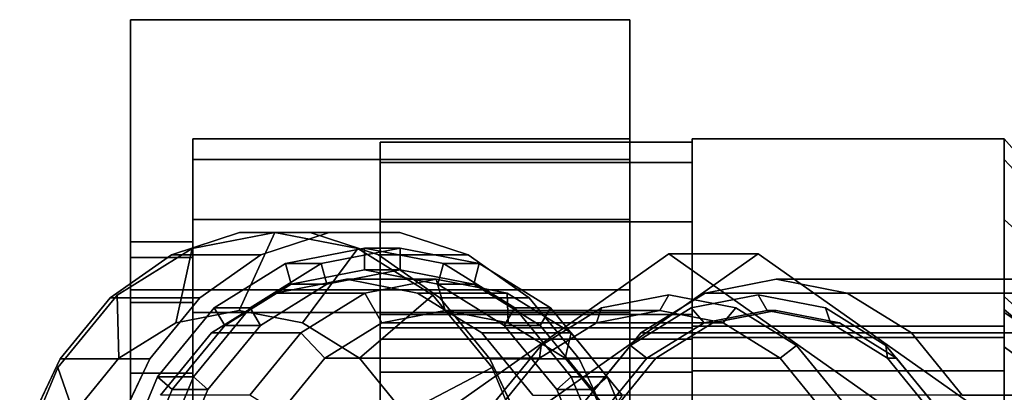
# Model space of a CAD drawing. Extents: x -46 to 226, y -157 to 57.
# Drawn here: x -43 to -11, y 5 to 17 of the extents above; entities that cross this region are included whole.
import ezdxf

# ---------------------------------------------------------------- set-up
doc = ezdxf.new("R2010")
doc.units = 0
doc.header["$MEASUREMENT"] = 0
doc.layers.add('', color=7, linetype='Continuous')

# ---------------------------------------------------------------- blocks, each defined once
blk = doc.blocks.new('Block_Picture__13592')
at = {"layer": '', "color": 60, "true_color": 0xe7c60c}
for points, invisible_edges in [([(-39, 8.66, 15), (-39, 17.321), (-39, 10.2)], 10), ([(-39, 17.321), (-39, 8.252, -5.995), (-39, 9.701, -3.152)], 9), ([(-39, 17.321), (-39, 9.701, -3.152), (-39, 10.2)], 9), ([(-39, 17.321), (-39, 5.995, -8.252), (-39, 8.252, -5.995)], 9), ([(-39, 8.66, -15), (-39, 5.995, -8.252), (-39, 17.321)], 3), ([(-23, 12.839, -4.172), (-23, 10.922, -7.935), (-23, 17.321)], 10), ([(-23, 13.5), (-23, 12.839, -4.172), (-23, 17.321)], 10), ([(-23, 8.66, -15), (-23, 17.321), (-23, 10.922, -7.935)], 10), ([(-23, 17.321), (-23, 13.053, 2.821), (-23, 13.232, 1.691)], 9), ([(-23, 17.321), (-23, 13.232, 1.691), (-23, 13.5)], 9), ([(-23, 17.321), (-23, 13.002, 3.147), (-23, 13.053, 2.821)], 9), ([(-23, 17.321), (-23, 12.839, 4.172), (-23, 13.002, 3.147)], 9), ([(-23, 8.66, 15), (-23, 12.839, 4.172), (-23, 17.321)], 3), ([(-37, 13.5), (-37, 12.839, 4.172), (-37, 10.2)], 10), ([(-37, 12.839, -4.172), (-37, 13.5), (-37, 9.701, -3.152)], 10), ([(-37, 13.5), (-37, 10.2), (-37, 9.701, -3.152)], 9), ([(-37, 13.5), (-23, 13.5), (-37, 12.839, 4.172)], 2), ([(-23, 13.5), (-23, 12.839, 4.172), (-37, 12.839, 4.172)], 8), ([(-37, 12.839, -4.172), (-23, 12.839, -4.172), (-37, 13.5)], 2), ([(-23, 12.839, -4.172), (-23, 13.5), (-37, 13.5)], 8), ([(-37, 12.839, 4.172), (-37, 10.922, 7.935), (-37, 9.701, 3.152)], 10), ([(-37, 12.839, 4.172), (-37, 9.701, 3.152), (-37, 10.2)], 9), ([(-37, 10.922, -7.935), (-37, 12.839, -4.172), (-37, 8.252, -5.995)], 10), ([(-37, 12.839, -4.172), (-37, 9.701, -3.152), (-37, 8.252, -5.995)], 9), ([(-37, 12.839, 4.172), (-23, 12.839, 4.172), (-37, 10.922, 7.935)], 2), ([(-23, 12.839, 4.172), (-23, 10.922, 7.935), (-37, 10.922, 7.935)], 8), ([(-37, 10.922, -7.935), (-23, 10.922, -7.935), (-37, 12.839, -4.172)], 2), ([(-23, 10.922, -7.935), (-23, 12.839, -4.172), (-37, 12.839, -4.172)], 8), ([(-23, 8.66, 15), (-23, 10.922, 7.935), (-23, 12.839, 4.172)], 9), ([(-37, 10.922, 7.935), (-37, 7.935, 10.922), (-37, 8.252, 5.995)], 10), ([(-37, 10.922, 7.935), (-37, 8.252, 5.995), (-37, 9.701, 3.152)], 9), ([(-37, 7.935, -10.922), (-37, 10.922, -7.935), (-37, 5.995, -8.252)], 10), ([(-37, 10.922, -7.935), (-37, 8.252, -5.995), (-37, 5.995, -8.252)], 9), ([(-37, 10.922, 7.935), (-23, 10.922, 7.935), (-37, 7.935, 10.922)], 2), ([(-23, 10.922, 7.935), (-23, 7.935, 10.922), (-37, 7.935, 10.922)], 8), ([(-37, 7.935, -10.922), (-23, 7.935, -10.922), (-37, 10.922, -7.935)], 2), ([(-23, 7.935, -10.922), (-23, 10.922, -7.935), (-37, 10.922, -7.935)], 8), ([(-23, 8.66, -15), (-23, 10.922, -7.935), (-23, 9.21, -9.647)], 9), ([(-23, 7.935, 10.922), (-23, 10.922, 7.935), (-23, 8.66, 15)], 10), ([(-39, 8.66, 15), (-39, 10.2), (-39, 9.701, 3.152)], 9), ([(-37, 10.2), (-37, 10.138, 0.394), (-39, 10.2)], 2), ([(-37, 10.138, 0.394), (-39, 9.701, 3.152), (-39, 10.2)], 9), ([(-37, 9.763, -2.758), (-39, 10.2), (-39, 9.701, -3.152)], 9), ([(-37, 9.763, -2.758), (-37, 10.2), (-39, 10.2)], 8), ([(-37, 10.138, 0.394), (-37, 9.701, 3.152), (-39, 9.701, 3.152)], 8), ([(-37, 9.701, -3.152), (-37, 9.763, -2.758), (-39, 9.701, -3.152)], 2), ([(-39, 8.66, 15), (-39, 9.701, 3.152), (-39, 8.252, 5.995)], 9), ([(-37, 9.701, 3.152), (-37, 9.52, 3.507), (-39, 9.701, 3.152)], 2), ([(-37, 9.52, 3.507), (-39, 8.252, 5.995), (-39, 9.701, 3.152)], 9), ([(-37, 8.433, -5.64), (-39, 9.701, -3.152), (-39, 8.252, -5.995)], 9), ([(-37, 8.433, -5.64), (-37, 9.701, -3.152), (-39, 9.701, -3.152)], 8), ([(-37, 9.52, 3.507), (-37, 8.252, 5.995), (-39, 8.252, 5.995)], 8), ([(-23, 8.66, -15), (-23, 9.21, -9.647), (-23, 9.123, -9.734)], 9), ([(-23, 8.66, -15), (-23, 9.123, -9.734), (-23, 8.452, -10.405)], 9), ([(-39, 8.66, -15), (-39, 0, -10.2), (-39, 3.152, -9.701)], 9), ([(-39, 8.66, -15), (-39, 3.152, -9.701), (-39, 5.044, -8.737)], 9), ([(-39, 8.66, -15), (-39, -3.152, -9.701), (-39, 0, -10.2)], 9), ([(-39, -8.66, -15), (-39, -3.152, -9.701), (-39, 8.66, -15)], 3), ([(-39, 8.66, 15), (-39, 3.152, 9.701), (-39, -8.66, 15)], 3), ([(-39, 8.66, 15), (-39, 5.044, 8.737), (-39, 3.152, 9.701)], 9), ([(-39, 8.66, 15), (-39, 8.252, 5.995), (-39, 5.995, 8.252)], 9), ([(-39, 8.66, 15), (-39, 5.995, 8.252), (-39, 5.044, 8.737)], 9), ([(-39, 8.66, -15), (-39, 5.044, -8.737), (-39, 5.995, -8.252)], 9), ([(-23, 8.66, -15), (-23, 8.452, -10.405), (-23, 7.935, -10.922)], 9), ([(-23, 8.66, -15), (-23, 7.935, -10.922), (-23, 7.198, -11.297)], 9), ([(-23, 8.66, -15), (-23, 7.198, -11.297), (-23, 6.676, -11.563)], 9), ([(-23, 7.198, 11.297), (-23, 7.935, 10.922), (-23, 8.66, 15)], 10), ([(-23, 8.66, 15), (-23, 6.676, 11.563), (-23, 7.198, 11.297)], 9), ([(-23, 8.66, 15), (-23, 4.479, 12.683), (-23, 5.638, 12.092)], 9), ([(-23, 8.66, 15), (-23, 5.638, 12.092), (-23, 6.676, 11.563)], 9), ([(-23, 8.66, 15), (-23, 3.929, 12.878), (-23, 4.172, 12.839)], 9), ([(-23, 8.66, 15), (-23, 4.172, 12.839), (-23, 4.479, 12.683)], 9), ([(-23, -8.66, 15), (-23, 3.929, 12.878), (-23, 8.66, 15)], 3), ([(-23, 8.66, -15), (-23, -3.929, -12.878), (-23, -8.66, -15)], 3), ([(-23, 8.66, -15), (-23, 0, -13.5), (-23, -3.929, -12.878)], 9), ([(-23, 4.172, -12.839), (-23, 0, -13.5), (-23, 8.66, -15)], 10), ([(-23, 5.638, -12.092), (-23, 4.172, -12.839), (-23, 8.66, -15)], 10), ([(-23, 8.66, -15), (-23, 6.676, -11.563), (-23, 5.638, -12.092)], 9), ([(-37, 8.252, -5.995), (-37, 8.433, -5.64), (-39, 8.252, -5.995)], 2), ([(-37, 8.252, 5.995), (-37, 7.97, 6.277), (-39, 8.252, 5.995)], 2), ([(-37, 7.97, 6.277), (-39, 5.995, 8.252), (-39, 8.252, 5.995)], 9), ([(-37, 6.277, -7.97), (-39, 8.252, -5.995), (-39, 5.995, -8.252)], 9), ([(-37, 6.277, -7.97), (-37, 8.252, -5.995), (-39, 8.252, -5.995)], 8), ([(-37, 7.935, 10.922), (-37, 5.995, 8.252), (-37, 8.252, 5.995)], 9), ([(-37, 7.97, 6.277), (-37, 5.995, 8.252), (-39, 5.995, 8.252)], 8), ([(-37, 7.935, 10.922), (-37, 4.172, 12.839), (-37, 5.995, 8.252)], 10), ([(-37, 4.172, -12.839), (-37, 7.935, -10.922), (-37, 3.152, -9.701)], 10), ([(-37, 7.935, -10.922), (-37, 5.995, -8.252), (-37, 3.152, -9.701)], 9), ([(-37, 7.935, 10.922), (-23, 7.935, 10.922), (-37, 4.172, 12.839)], 2), ([(-23, 7.935, 10.922), (-23, 4.172, 12.839), (-37, 4.172, 12.839)], 8), ([(-37, 4.172, -12.839), (-23, 4.172, -12.839), (-37, 7.935, -10.922)], 2), ([(-23, 4.172, -12.839), (-23, 7.935, -10.922), (-37, 7.935, -10.922)], 8), ([(-37, 5.995, -8.252), (-37, 6.277, -7.97), (-39, 5.995, -8.252)], 2), ([(-37, 5.995, 8.252), (-37, 5.64, 8.433), (-39, 5.995, 8.252)], 2), ([(-37, 5.64, 8.433), (-39, 3.152, 9.701), (-39, 5.995, 8.252)], 9), ([(-37, 3.507, -9.52), (-39, 5.995, -8.252), (-39, 3.152, -9.701)], 9), ([(-37, 3.507, -9.52), (-37, 5.995, -8.252), (-39, 5.995, -8.252)], 8), ([(-37, 4.172, 12.839), (-37, 3.152, 9.701), (-37, 5.995, 8.252)], 9), ([(-37, 5.64, 8.433), (-37, 3.152, 9.701), (-39, 3.152, 9.701)], 8)]:
    blk.add_3dface(points, dxfattribs=dict(at, invisible_edges=invisible_edges))
for points in [[(-39, 8.66, 15), (-23, 8.66, 15), (-23, 17.321), (-39, 17.321)], [(-39, 17.321), (-23, 17.321), (-23, 8.66, -15), (-39, 8.66, -15)], [(-39, 8.66, -15), (-23, 8.66, -15), (-23, -8.66, -15), (-39, -8.66, -15)], [(-39, -8.66, 15), (-23, -8.66, 15), (-23, 8.66, 15), (-39, 8.66, 15)]]:
    blk.add_3dface(points, dxfattribs=at)
at = {"layer": '', "color": 43, "true_color": 0xbf924d}
for points in [[(-31, 7.085, -2.302), (-31, 7.45), (-31, 13.4), (-31, 12.744, -4.141)], [(-31, 7.45), (-31, 7.085, 2.302), (-31, 12.744, 4.141), (-31, 13.4)], [(-31, 12.744, 4.141), (-21, 12.744, 4.141), (-21, 13.4), (-31, 13.4)], [(-31, 13.4), (-21, 13.4), (-21, 12.744, -4.141), (-31, 12.744, -4.141)], [(-21, 13.5, -7.794), (-11, 13.5, -7.794), (-11, 0, -15.588), (-21, 0, -15.588)], [(-21, 0, 15.588), (-11, 0, 15.588), (-11, 13.5, 7.794), (-21, 13.5, 7.794)], [(-21, 13.5, 7.794), (-11, 13.5, 7.794), (-11, 13.5, -7.794), (-21, 13.5, -7.794)], [(-21, 7.085, 2.302), (-21, 7.45), (-21, 13.4), (-21, 12.744, 4.141)], [(-21, 7.45), (-21, 7.085, -2.302), (-21, 12.744, -4.141), (-21, 13.4)], [(-11, 8.032, 2.61), (-11, 12.839, 4.172), (-11, 13.5), (-11, 8.445)], [(-11, 8.445), (-11, 13.5), (-11, 12.839, -4.172), (-11, 8.032, -2.61)], [(-11, 12.839, -4.172), (-11, 13.5), (-10.525, 12.956), (-10.525, 12.322, -4.004)], [(-11, 13.5), (-11, 12.839, 4.172), (-10.525, 12.322, 4.004), (-10.525, 12.956)], [(-31, 6.027, -4.379), (-31, 7.085, -2.302), (-31, 12.744, -4.141), (-31, 10.841, -7.876)], [(-31, 7.085, 2.302), (-31, 6.027, 4.379), (-31, 10.841, 7.876), (-31, 12.744, 4.141)], [(-31, 10.841, 7.876), (-21, 10.841, 7.876), (-21, 12.744, 4.141), (-31, 12.744, 4.141)], [(-31, 12.744, -4.141), (-21, 12.744, -4.141), (-21, 10.841, -7.876), (-31, 10.841, -7.876)], [(-21, 6.027, 4.379), (-21, 7.085, 2.302), (-21, 12.744, 4.141), (-21, 10.841, 7.876)], [(-21, 7.085, -2.302), (-21, 6.027, -4.379), (-21, 10.841, -7.876), (-21, 12.744, -4.141)], [(-11, 6.832, 4.964), (-11, 10.922, 7.935), (-11, 12.839, 4.172), (-11, 8.032, 2.61)], [(-11, 8.032, -2.61), (-11, 12.839, -4.172), (-11, 10.922, -7.935), (-11, 6.832, -4.964)], [(-11, 10.922, -7.935), (-11, 12.839, -4.172), (-10.525, 12.322, -4.004), (-10.525, 10.482, -7.615)], [(-11, 12.839, 4.172), (-11, 10.922, 7.935), (-10.525, 10.482, 7.615), (-10.525, 12.322, 4.004)], [(-31, 4.379, -6.027), (-31, 6.027, -4.379), (-31, 10.841, -7.876), (-31, 7.876, -10.841)], [(-31, 6.027, 4.379), (-31, 4.379, 6.027), (-31, 7.876, 10.841), (-31, 10.841, 7.876)], [(-31, 7.876, 10.841), (-21, 7.876, 10.841), (-21, 10.841, 7.876), (-31, 10.841, 7.876)], [(-31, 10.841, -7.876), (-21, 10.841, -7.876), (-21, 7.876, -10.841), (-31, 7.876, -10.841)], [(-21, 4.379, 6.027), (-21, 6.027, 4.379), (-21, 10.841, 7.876), (-21, 7.876, 10.841)], [(-21, 6.027, -4.379), (-21, 4.379, -6.027), (-21, 7.876, -10.841), (-21, 10.841, -7.876)], [(-11, 4.964, 6.832), (-11, 7.935, 10.922), (-11, 10.922, 7.935), (-11, 6.832, 4.964)], [(-11, 6.832, -4.964), (-11, 10.922, -7.935), (-11, 7.935, -10.922), (-11, 4.964, -6.832)], [(-11, 7.935, -10.922), (-11, 10.922, -7.935), (-10.525, 10.482, -7.615), (-10.525, 7.615, -10.482)], [(-11, 10.922, 7.935), (-11, 7.935, 10.922), (-10.525, 7.615, 10.482), (-10.525, 10.482, 7.615)], [(-1.661, 8.56, 8.235), (-20.589, 8.56, 35.267), (-18.311, 9, 36.862), (0.617, 9, 9.83)], [(0.617, 9, 9.83), (-18.311, 9, 36.862), (-16.033, 8.56, 38.457), (2.895, 8.56, 11.425)], [(-3.716, 7.281, 6.796), (-22.644, 7.281, 33.828), (-20.589, 8.56, 35.267), (-1.661, 8.56, 8.235)], [(2.895, 8.56, 11.425), (-16.033, 8.56, 38.457), (-13.978, 7.281, 39.896), (4.95, 7.281, 12.864)], [(-11, 8.032, 2.61), (-11, 8.445), (-10.517, 8.003), (-10.517, 7.612, 2.473)], [(-11, 8.445), (-11, 8.032, -2.61), (-10.517, 7.612, -2.473), (-10.517, 8.003)], [(-11, 6.832, 4.964), (-11, 8.032, 2.61), (-10.517, 7.612, 2.473), (-10.517, 6.475, 4.704)], [(-11, 8.032, -2.61), (-11, 6.832, -4.964), (-10.517, 6.475, -4.704), (-10.517, 7.612, -2.473)], [(-11, 2.61, 8.032), (-11, 4.172, 12.839), (-11, 7.935, 10.922), (-11, 4.964, 6.832)], [(-11, 4.964, -6.832), (-11, 7.935, -10.922), (-11, 4.172, -12.839), (-11, 2.61, -8.032)], [(-11, 4.172, -12.839), (-11, 7.935, -10.922), (-10.525, 7.615, -10.482), (-10.525, 4.004, -12.322)], [(-31, 2.302, -7.085), (-31, 4.379, -6.027), (-31, 7.876, -10.841), (-31, 4.141, -12.744)], [(-31, 4.379, 6.027), (-31, 2.302, 7.085), (-31, 4.141, 12.744), (-31, 7.876, 10.841)], [(-31, 4.141, 12.744), (-21, 4.141, 12.744), (-21, 7.876, 10.841), (-31, 7.876, 10.841)], [(-31, 7.876, -10.841), (-21, 7.876, -10.841), (-21, 4.141, -12.744), (-31, 4.141, -12.744)], [(-21, 2.302, 7.085), (-21, 4.379, 6.027), (-21, 7.876, 10.841), (-21, 4.141, 12.744)], [(-21, 4.379, -6.027), (-21, 2.302, -7.085), (-21, 4.141, -12.744), (-21, 7.876, -10.841)], [(-31, 7.085, -2.302), (-21, 7.085, -2.302), (-21, 7.45), (-31, 7.45)], [(-31, 7.45), (-21, 7.45), (-21, 7.085, 2.302), (-31, 7.085, 2.302)], [(4.95, 7.281, 12.864), (-13.978, 7.281, 39.896), (-12.347, 5.29, 41.038), (6.581, 5.29, 14.006)], [(-31, 6.027, -4.379), (-21, 6.027, -4.379), (-21, 7.085, -2.302), (-31, 7.085, -2.302)], [(-31, 7.085, 2.302), (-21, 7.085, 2.302), (-21, 6.027, 4.379), (-31, 6.027, 4.379)], [(-11, 4.964, 6.832), (-11, 6.832, 4.964), (-10.517, 6.475, 4.704), (-10.517, 4.704, 6.475)], [(-11, 6.832, -4.964), (-11, 4.964, -6.832), (-10.517, 4.704, -6.475), (-10.517, 6.475, -4.704)], [(-31, 4.379, -6.027), (-21, 4.379, -6.027), (-21, 6.027, -4.379), (-31, 6.027, -4.379)], [(-31, 6.027, 4.379), (-21, 6.027, 4.379), (-21, 4.379, 6.027), (-31, 4.379, 6.027)]]:
    blk.add_3dface(points, dxfattribs=at)
for points, invisible_edges in [([(-21, 13.5, -7.794), (-21, 0, -7.5), (-21, 2.318, -7.133)], 9), ([(-21, 13.5, -7.794), (-21, 2.318, -7.133), (-21, 4.408, -6.068)], 9), ([(-21, 13.5, -7.794), (-21, 4.408, -6.068), (-21, 6.068, -4.408)], 9), ([(-21, 13.5, -7.794), (-21, 6.068, -4.408), (-21, 6.424, -3.709)], 9), ([(-21, 13.5, -7.794), (-21, 0, -15.588), (-21, 0, -7.5)], 10), ([(-21, 13.5, 7.794), (-21, 6.068, 4.408), (-21, 0, 15.588)], 3), ([(-21, 13.5, 7.794), (-21, 6.424, 3.709), (-21, 6.068, 4.408)], 9), ([(-21, 13.5, 7.794), (-21, 6.424, -3.709), (-21, 7.133, -2.318)], 9), ([(-21, 13.5, 7.794), (-21, 7.133, -2.318), (-21, 7.5)], 9), ([(-21, 13.5, 7.794), (-21, 7.5), (-21, 7.133, 2.318)], 9), ([(-21, 13.5, 7.794), (-21, 7.133, 2.318), (-21, 6.424, 3.709)], 9), ([(-21, 13.5, 7.794), (-21, 13.5, -7.794), (-21, 6.424, -3.709)], 10), ([(-11, 13.5, 7.794), (-11, 2.318, 7.133), (-11, 4.408, 6.068)], 9), ([(-11, 13.5, 7.794), (-11, 4.408, 6.068), (-11, 6.068, 4.408)], 9), ([(-11, 13.5, 7.794), (-11, 6.068, 4.408), (-11, 6.424, 3.709)], 9), ([(-11, 13.5, 7.794), (-11, 0, 7.5), (-11, 2.318, 7.133)], 9), ([(-11, 0, 15.588), (-11, 0, 7.5), (-11, 13.5, 7.794)], 3), ([(-18.311, 0, 36.862), (-18.311, 9, 36.862), (-20.589, 8.56, 35.267)], 9), ([(-18.311, 0, 36.862), (-16.033, 8.56, 38.457), (-18.311, 9, 36.862)], 9), ([(-18.311, 0, 36.862), (-20.589, 8.56, 35.267), (-22.644, 7.281, 33.828)], 9), ([(-18.311, 0, 36.862), (-13.978, 7.281, 39.896), (-16.033, 8.56, 38.457)], 9), ([(-18.311, 0, 36.862), (-22.644, 7.281, 33.828), (-24.275, 5.29, 32.686)], 9), ([(-24.275, 5.29, 32.686), (-3.716, 7.281, 6.796), (-3.991, 6.946, 6.603)], 9), ([(-24.275, 5.29, 32.686), (-22.644, 7.281, 33.828), (-3.716, 7.281, 6.796)], 8), ([(-11, 7.5), (-11, 7.133, 2.318), (-21, 7.5)], 2), ([(-11, 7.133, 2.318), (-21, 7.133, 2.318), (-21, 7.5)], 8), ([(-11, 7.133, -2.318), (-11, 7.5), (-21, 7.133, -2.318)], 2), ([(-11, 7.5), (-21, 7.5), (-21, 7.133, -2.318)], 8), ([(-18.311, 0, 36.862), (-12.347, 5.29, 41.038), (-13.978, 7.281, 39.896)], 9), ([(-24.275, 5.29, 32.686), (-3.991, 6.946, 6.603), (-6.381, 5.702, 7.847)], 9), ([(-11, 7.133, 2.318), (-11, 6.068, 4.408), (-21, 7.133, 2.318)], 2), ([(-11, 6.068, 4.408), (-21, 6.068, 4.408), (-21, 7.133, 2.318)], 8), ([(-11, 6.068, -4.408), (-11, 7.133, -2.318), (-21, 6.068, -4.408)], 2), ([(-11, 7.133, -2.318), (-21, 7.133, -2.318), (-21, 6.068, -4.408)], 8), ([(-21, 0, 15.588), (-21, 6.068, 4.408), (-21, 4.408, 6.068)], 9), ([(-11, 6.068, 4.408), (-11, 4.408, 6.068), (-21, 6.068, 4.408)], 2), ([(-11, 4.408, 6.068), (-21, 4.408, 6.068), (-21, 6.068, 4.408)], 8), ([(-11, 4.408, -6.068), (-11, 6.068, -4.408), (-21, 4.408, -6.068)], 2), ([(-11, 6.068, -4.408), (-21, 6.068, -4.408), (-21, 4.408, -6.068)], 8), ([(-24.275, 5.29, 32.686), (-6.381, 5.702, 7.847), (-7.03, 5.29, 8.057)], 1)]:
    blk.add_3dface(points, dxfattribs=dict(at, invisible_edges=invisible_edges))
at = {"layer": '', "color": 60, "true_color": 0xcc991a, "invisible_edges": 9}
for points in [[(-34.371, 0, 59.798), (-35.503, 10.5, 59.005), (-37.691, 9.784, 57.473)], [(-34.371, 0, 59.798), (-37.029, 9.986, 57.937), (-34.371, 10.5, 59.798)], [(-34.371, 0, 59.798), (-33.239, 10.5, 60.591), (-35.503, 10.5, 59.005)], [(-31.503, 0, 55.702), (-34.823, 9.784, 53.378), (-32.636, 10.5, 54.909)], [(-34.371, 0, 59.798), (-31.051, 9.784, 62.123), (-33.239, 10.5, 60.591)], [(-34.371, 0, 59.798), (-34.371, 10.5, 59.798), (-31.713, 9.986, 61.659)], [(-31.503, 0, 55.702), (-32.636, 10.5, 54.909), (-30.371, 10.5, 56.495)], [(-31.503, 0, 55.702), (-30.371, 10.5, 56.495), (-28.183, 9.784, 58.027)], [(-34.371, 0, 59.798), (-37.691, 9.784, 57.473), (-39.652, 8.402, 56.1)], [(-34.371, 0, 59.798), (-39.427, 8.495, 56.258), (-37.029, 9.986, 57.937)], [(-31.503, 0, 55.702), (-36.784, 8.402, 52.004), (-34.823, 9.784, 53.378)], [(-34.371, 0, 59.798), (-31.713, 9.986, 61.659), (-29.315, 8.495, 63.338)], [(-34.371, 0, 59.798), (-29.09, 8.402, 63.496), (-31.051, 9.784, 62.123)], [(-31.503, 0, 55.702), (-28.183, 9.784, 58.027), (-26.222, 8.402, 59.4)], [(-21.752, 0, 41.777), (-21.752, 9.815, 41.777), (-28.715, 4.907, 36.901)], [(-18.885, 0, 37.681), (-25.847, 4.907, 32.806), (-18.885, 9.815, 37.681)], [(-21.752, 0, 41.777), (-14.79, 4.907, 46.652), (-21.752, 9.815, 41.777)], [(-18.885, 0, 37.681), (-18.885, 9.815, 37.681), (-11.922, 4.907, 42.556)], [(-32.077, 0, 56.521), (-32.077, 9, 56.521), (-34.355, 8.56, 54.926)], [(-32.077, 0, 56.521), (-29.799, 8.56, 58.117), (-32.077, 9, 56.521)], [(-29.209, 0, 52.426), (-29.209, 9, 52.426), (-31.487, 8.56, 50.831)], [(-29.209, 0, 52.426), (-31.487, 8.56, 50.831), (-29.209, 9, 52.426)], [(-29.209, 0, 52.426), (-26.931, 8.56, 54.021), (-29.209, 9, 52.426)], [(-29.209, 0, 52.426), (-29.209, 9, 52.426), (-26.931, 8.56, 54.021)], [(-32.077, 0, 56.521), (-34.355, 8.56, 54.926), (-36.41, 7.281, 53.487)], [(-29.209, 0, 52.426), (-31.487, 8.56, 50.831), (-33.542, 7.281, 49.391)], [(-29.209, 0, 52.426), (-33.542, 7.281, 49.391), (-31.487, 8.56, 50.831)], [(-32.077, 0, 56.521), (-27.743, 7.281, 59.556), (-29.799, 8.56, 58.117)], [(-29.209, 0, 52.426), (-24.876, 7.281, 55.46), (-26.931, 8.56, 54.021)], [(-29.209, 0, 52.426), (-26.931, 8.56, 54.021), (-24.876, 7.281, 55.46)], [(-34.371, 0, 59.798), (-41.33, 6.172, 54.926), (-39.427, 8.495, 56.258)], [(-34.371, 0, 59.798), (-39.652, 8.402, 56.1), (-41.254, 6.447, 54.979)], [(-31.503, 0, 55.702), (-38.386, 6.447, 50.883), (-36.784, 8.402, 52.004)], [(-34.371, 0, 59.798), (-29.315, 8.495, 63.338), (-27.413, 6.172, 64.67)], [(-34.371, 0, 59.798), (-27.488, 6.447, 64.617), (-29.09, 8.402, 63.496)], [(-31.503, 0, 55.702), (-26.222, 8.402, 59.4), (-24.621, 6.447, 60.522)], [(-21.752, 0, 41.777), (-23.904, 8.084, 40.27), (-21.752, 8.5, 41.777)], [(-21.752, 0, 41.777), (-21.752, 8.5, 41.777), (-19.601, 8.084, 43.283)], [(-18.885, 0, 37.681), (-18.885, 8.5, 37.681), (-21.036, 8.084, 36.174)], [(-18.885, 0, 37.681), (-16.733, 8.084, 39.188), (-18.885, 8.5, 37.681)], [(-35.518, 0, 61.436), (-35.518, 8, 61.436), (-37.543, 7.608, 60.018)], [(-35.518, 0, 61.436), (-33.493, 7.608, 62.854), (-35.518, 8, 61.436)], [(-28.922, 0, 52.016), (-28.922, 8, 52.016), (-30.947, 7.608, 50.598)], [(-28.922, 0, 52.016), (-30.947, 7.608, 50.598), (-28.922, 8, 52.016)], [(-28.922, 0, 52.016), (-26.897, 7.608, 53.434), (-28.922, 8, 52.016)], [(-28.922, 0, 52.016), (-28.922, 8, 52.016), (-26.897, 7.608, 53.434)], [(-21.752, 0, 41.777), (-25.845, 6.877, 38.911), (-23.904, 8.084, 40.27)], [(-22.039, 0, 42.186), (-22.039, 8, 42.186), (-24.064, 7.608, 40.768)], [(-22.039, 0, 42.186), (-24.064, 7.608, 40.768), (-22.039, 8, 42.186)], [(-18.885, 0, 37.681), (-21.036, 8.084, 36.174), (-22.977, 6.877, 34.815)], [(-22.039, 0, 42.186), (-20.014, 7.608, 43.604), (-22.039, 8, 42.186)], [(-22.039, 0, 42.186), (-22.039, 8, 42.186), (-20.014, 7.608, 43.604)], [(-21.752, 0, 41.777), (-19.601, 8.084, 43.283), (-17.66, 6.877, 44.642)], [(-18.598, 0, 37.271), (-18.598, 8, 37.271), (-20.623, 7.608, 35.853)], [(-18.598, 0, 37.271), (-20.623, 7.608, 35.853), (-18.598, 8, 37.271)], [(-18.311, 0, 36.862), (-20.336, 7.608, 35.444), (-18.311, 8, 36.862)], [(-18.885, 0, 37.681), (-14.792, 6.877, 40.547), (-16.733, 8.084, 39.188)], [(-18.598, 0, 37.271), (-16.573, 7.608, 38.689), (-18.598, 8, 37.271)], [(-18.598, 0, 37.271), (-18.598, 8, 37.271), (-16.573, 7.608, 38.689)], [(-18.311, 0, 36.862), (-18.311, 8, 36.862), (-16.286, 7.608, 38.28)], [(-35.518, 0, 61.436), (-37.543, 7.608, 60.018), (-39.37, 6.472, 58.739)], [(-35.518, 0, 61.436), (-31.666, 6.472, 64.134), (-33.493, 7.608, 62.854)], [(-28.922, 0, 52.016), (-30.947, 7.608, 50.598), (-32.774, 6.472, 49.319)], [(-28.922, 0, 52.016), (-32.774, 6.472, 49.319), (-30.947, 7.608, 50.598)], [(-28.922, 0, 52.016), (-25.07, 6.472, 54.713), (-26.897, 7.608, 53.434)], [(-28.922, 0, 52.016), (-26.897, 7.608, 53.434), (-25.07, 6.472, 54.713)], [(-22.039, 0, 42.186), (-24.064, 7.608, 40.768), (-25.891, 6.472, 39.489)], [(-22.039, 0, 42.186), (-25.891, 6.472, 39.489), (-24.064, 7.608, 40.768)], [(-18.598, 0, 37.271), (-20.623, 7.608, 35.853), (-22.45, 6.472, 34.574)], [(-18.598, 0, 37.271), (-22.45, 6.472, 34.574), (-20.623, 7.608, 35.853)], [(-18.311, 0, 36.862), (-22.163, 6.472, 34.165), (-20.336, 7.608, 35.444)], [(-22.039, 0, 42.186), (-18.187, 6.472, 44.883), (-20.014, 7.608, 43.604)], [(-22.039, 0, 42.186), (-20.014, 7.608, 43.604), (-18.187, 6.472, 44.883)], [(-18.598, 0, 37.271), (-14.746, 6.472, 39.969), (-16.573, 7.608, 38.689)], [(-18.598, 0, 37.271), (-16.573, 7.608, 38.689), (-14.746, 6.472, 39.969)], [(-18.311, 0, 36.862), (-16.286, 7.608, 38.28), (-14.459, 6.472, 39.559)], [(-32.077, 0, 56.521), (-36.41, 7.281, 53.487), (-38.041, 5.29, 52.345)], [(-29.209, 0, 52.426), (-33.542, 7.281, 49.391), (-35.173, 5.29, 48.249)], [(-29.209, 0, 52.426), (-35.173, 5.29, 48.249), (-33.542, 7.281, 49.391)], [(-32.077, 0, 56.521), (-26.112, 5.29, 60.698), (-27.743, 7.281, 59.556)], [(-29.209, 0, 52.426), (-23.245, 5.29, 56.602), (-24.876, 7.281, 55.46)], [(-29.209, 0, 52.426), (-24.876, 7.281, 55.46), (-23.245, 5.29, 56.602)], [(-21.752, 0, 41.777), (-27.385, 4.996, 37.832), (-25.845, 6.877, 38.911)], [(-18.885, 0, 37.681), (-22.977, 6.877, 34.815), (-24.518, 4.996, 33.737)], [(-21.752, 0, 41.777), (-17.66, 6.877, 44.642), (-16.119, 4.996, 45.721)], [(-18.885, 0, 37.681), (-13.251, 4.996, 41.625), (-14.792, 6.877, 40.547)], [(-34.371, 0, 59.798), (-41.254, 6.447, 54.979), (-42.386, 4.053, 54.186)], [(-35.518, 0, 61.436), (-39.37, 6.472, 58.739), (-40.82, 4.702, 57.724)], [(-31.503, 0, 55.702), (-39.518, 4.053, 50.09), (-38.386, 6.447, 50.883)], [(-35.518, 0, 61.436), (-30.217, 4.702, 65.149), (-31.666, 6.472, 64.134)], [(-34.371, 0, 59.798), (-26.356, 4.053, 65.41), (-27.488, 6.447, 64.617)], [(-28.922, 0, 52.016), (-32.774, 6.472, 49.319), (-34.224, 4.702, 48.304)], [(-28.922, 0, 52.016), (-34.224, 4.702, 48.304), (-32.774, 6.472, 49.319)], [(-31.503, 0, 55.702), (-24.621, 6.447, 60.522), (-23.488, 4.053, 61.314)], [(-28.922, 0, 52.016), (-23.62, 4.702, 55.728), (-25.07, 6.472, 54.713)], [(-28.922, 0, 52.016), (-25.07, 6.472, 54.713), (-23.62, 4.702, 55.728)], [(-22.039, 0, 42.186), (-25.891, 6.472, 39.489), (-27.341, 4.702, 38.474)], [(-22.039, 0, 42.186), (-27.341, 4.702, 38.474), (-25.891, 6.472, 39.489)], [(-18.598, 0, 37.271), (-22.45, 6.472, 34.574), (-23.899, 4.702, 33.559)], [(-18.598, 0, 37.271), (-23.899, 4.702, 33.559), (-22.45, 6.472, 34.574)], [(-18.311, 0, 36.862), (-23.613, 4.702, 33.15), (-22.163, 6.472, 34.165)], [(-22.039, 0, 42.186), (-16.738, 4.702, 45.899), (-18.187, 6.472, 44.883)], [(-22.039, 0, 42.186), (-18.187, 6.472, 44.883), (-16.738, 4.702, 45.899)], [(-18.598, 0, 37.271), (-13.296, 4.702, 40.984), (-14.746, 6.472, 39.969)], [(-18.598, 0, 37.271), (-14.746, 6.472, 39.969), (-13.296, 4.702, 40.984)], [(-18.311, 0, 36.862), (-14.459, 6.472, 39.559), (-13.009, 4.702, 40.574)], [(-34.371, 0, 59.798), (-42.551, 3.245, 54.07), (-41.33, 6.172, 54.926)], [(-34.371, 0, 59.798), (-27.413, 6.172, 64.67), (-26.191, 3.245, 65.526)]]:
    blk.add_3dface(points, dxfattribs=at)
at = {"layer": '', "color": 60, "true_color": 0xcc991a}
for points in [[(-34.823, 9.784, 53.378), (-37.691, 9.784, 57.473), (-35.503, 10.5, 59.005), (-32.636, 10.5, 54.909)], [(-37.029, 9.986, 57.937), (-37.543, 7.608, 60.018), (-35.518, 8, 61.436), (-34.371, 10.5, 59.798)], [(-34.371, 10.5, 59.798), (-35.518, 8, 61.436), (-33.493, 7.608, 62.854), (-31.713, 9.986, 61.659)], [(-32.636, 10.5, 54.909), (-35.503, 10.5, 59.005), (-33.239, 10.5, 60.591), (-30.371, 10.5, 56.495)], [(-30.371, 10.5, 56.495), (-33.239, 10.5, 60.591), (-31.051, 9.784, 62.123), (-28.183, 9.784, 58.027)], [(-36.784, 8.402, 52.004), (-39.652, 8.402, 56.1), (-37.691, 9.784, 57.473), (-34.823, 9.784, 53.378)], [(-39.427, 8.495, 56.258), (-39.37, 6.472, 58.739), (-37.543, 7.608, 60.018), (-37.029, 9.986, 57.937)], [(-33.857, 8.845, 54.054), (-31.503, 9.3, 55.702), (-31.503, 10, 55.702), (-34.035, 9.511, 53.93)], [(-32.887, 9.511, 52.292), (-34.035, 9.511, 53.93), (-31.503, 10, 55.702), (-30.356, 10, 54.064)], [(-31.713, 9.986, 61.659), (-33.493, 7.608, 62.854), (-31.666, 6.472, 64.134), (-29.315, 8.495, 63.338)], [(-30.356, 9.3, 54.064), (-32.71, 8.845, 52.416), (-32.887, 9.511, 52.292), (-30.356, 10, 54.064)], [(-31.503, 9.3, 55.702), (-29.149, 8.845, 57.351), (-28.972, 9.511, 57.475), (-31.503, 10, 55.702)], [(-30.356, 10, 54.064), (-31.503, 10, 55.702), (-28.972, 9.511, 57.475), (-27.825, 9.511, 55.836)], [(-28.183, 9.784, 58.027), (-31.051, 9.784, 62.123), (-29.09, 8.402, 63.496), (-26.222, 8.402, 59.4)], [(-28.002, 8.845, 55.712), (-30.356, 9.3, 54.064), (-30.356, 10, 54.064), (-27.825, 9.511, 55.836)], [(-25.847, 4.907, 32.806), (-28.715, 4.907, 36.901), (-21.752, 9.815, 41.777), (-18.885, 9.815, 37.681)], [(-18.885, 9.815, 37.681), (-21.752, 9.815, 41.777), (-14.79, 4.907, 46.652), (-11.922, 4.907, 42.556)], [(-35.981, 7.524, 52.567), (-33.857, 8.845, 54.054), (-34.035, 9.511, 53.93), (-36.318, 8.09, 52.331)], [(-35.171, 8.09, 50.693), (-36.318, 8.09, 52.331), (-34.035, 9.511, 53.93), (-32.887, 9.511, 52.292)], [(-32.71, 8.845, 52.416), (-34.834, 7.524, 50.929), (-35.171, 8.09, 50.693), (-32.887, 9.511, 52.292)], [(-29.149, 8.845, 57.351), (-27.025, 7.524, 58.838), (-26.688, 8.09, 59.074), (-28.972, 9.511, 57.475)], [(-27.825, 9.511, 55.836), (-28.972, 9.511, 57.475), (-26.688, 8.09, 59.074), (-25.541, 8.09, 57.435)], [(-25.878, 7.524, 57.199), (-28.002, 8.845, 55.712), (-27.825, 9.511, 55.836), (-25.541, 8.09, 57.435)], [(-30.356, 9.3, 54.064), (-31.503, 9.3, 55.702), (-33.857, 8.845, 54.054), (-32.71, 8.845, 52.416)], [(-28.002, 8.845, 55.712), (-29.149, 8.845, 57.351), (-31.503, 9.3, 55.702), (-30.356, 9.3, 54.064)], [(-32.71, 8.845, 52.416), (-33.857, 8.845, 54.054), (-35.981, 7.524, 52.567), (-34.834, 7.524, 50.929)], [(-31.487, 8.56, 50.831), (-34.355, 8.56, 54.926), (-32.077, 9, 56.521), (-29.209, 9, 52.426)], [(-29.209, 9, 52.426), (-32.077, 9, 56.521), (-29.799, 8.56, 58.117), (-26.931, 8.56, 54.021)], [(-30.947, 7.608, 50.598), (-31.487, 8.56, 50.831), (-29.209, 9, 52.426), (-28.922, 8, 52.016)], [(-28.922, 8, 52.016), (-29.209, 9, 52.426), (-26.931, 8.56, 54.021), (-26.897, 7.608, 53.434)], [(-25.878, 7.524, 57.199), (-27.025, 7.524, 58.838), (-29.149, 8.845, 57.351), (-28.002, 8.845, 55.712)], [(-33.542, 7.281, 49.391), (-36.41, 7.281, 53.487), (-34.355, 8.56, 54.926), (-31.487, 8.56, 50.831)], [(-32.774, 6.472, 49.319), (-33.542, 7.281, 49.391), (-31.487, 8.56, 50.831), (-30.947, 7.608, 50.598)], [(-26.931, 8.56, 54.021), (-29.799, 8.56, 58.117), (-27.743, 7.281, 59.556), (-24.876, 7.281, 55.46)], [(-26.897, 7.608, 53.434), (-26.931, 8.56, 54.021), (-24.876, 7.281, 55.46), (-25.07, 6.472, 54.713)], [(-41.33, 6.172, 54.926), (-40.82, 4.702, 57.724), (-39.37, 6.472, 58.739), (-39.427, 8.495, 56.258)], [(-38.386, 6.447, 50.883), (-41.254, 6.447, 54.979), (-39.652, 8.402, 56.1), (-36.784, 8.402, 52.004)], [(-29.315, 8.495, 63.338), (-31.666, 6.472, 64.134), (-30.217, 4.702, 65.149), (-27.413, 6.172, 64.67)], [(-26.222, 8.402, 59.4), (-29.09, 8.402, 63.496), (-27.488, 6.447, 64.617), (-24.621, 6.447, 60.522)], [(-23.904, 8.084, 40.27), (-24.064, 7.608, 40.768), (-22.039, 8, 42.186), (-21.752, 8.5, 41.777)], [(-21.752, 8.5, 41.777), (-22.039, 8, 42.186), (-20.014, 7.608, 43.604), (-19.601, 8.084, 43.283)], [(-20.623, 7.608, 35.853), (-21.036, 8.084, 36.174), (-18.885, 8.5, 37.681), (-18.598, 8, 37.271)], [(-18.598, 8, 37.271), (-18.885, 8.5, 37.681), (-16.733, 8.084, 39.188), (-16.573, 7.608, 38.689)], [(-37.666, 5.466, 51.387), (-35.981, 7.524, 52.567), (-36.318, 8.09, 52.331), (-38.13, 5.878, 51.062)], [(-36.983, 5.878, 49.424), (-38.13, 5.878, 51.062), (-36.318, 8.09, 52.331), (-35.171, 8.09, 50.693)], [(-34.834, 7.524, 50.929), (-36.519, 5.466, 49.749), (-36.983, 5.878, 49.424), (-35.171, 8.09, 50.693)], [(-24.064, 7.608, 40.768), (-30.947, 7.608, 50.598), (-28.922, 8, 52.016), (-22.039, 8, 42.186)], [(-22.039, 8, 42.186), (-28.922, 8, 52.016), (-26.897, 7.608, 53.434), (-20.014, 7.608, 43.604)], [(-27.025, 7.524, 58.838), (-25.34, 5.466, 60.018), (-24.876, 5.878, 60.343), (-26.688, 8.09, 59.074)], [(-25.541, 8.09, 57.435), (-26.688, 8.09, 59.074), (-24.876, 5.878, 60.343), (-23.729, 5.878, 58.704)], [(-25.845, 6.877, 38.911), (-25.891, 6.472, 39.489), (-24.064, 7.608, 40.768), (-23.904, 8.084, 40.27)], [(-24.193, 5.466, 58.38), (-25.878, 7.524, 57.199), (-25.541, 8.09, 57.435), (-23.729, 5.878, 58.704)], [(-22.45, 6.472, 34.574), (-22.977, 6.877, 34.815), (-21.036, 8.084, 36.174), (-20.623, 7.608, 35.853)], [(-20.336, 7.608, 35.444), (-20.623, 7.608, 35.853), (-18.598, 8, 37.271), (-18.311, 8, 36.862)], [(-19.601, 8.084, 43.283), (-20.014, 7.608, 43.604), (-18.187, 6.472, 44.883), (-17.66, 6.877, 44.642)], [(-18.311, 8, 36.862), (-18.598, 8, 37.271), (-16.573, 7.608, 38.689), (-16.286, 7.608, 38.28)], [(-16.573, 7.608, 38.689), (-16.733, 8.084, 39.188), (-14.792, 6.877, 40.547), (-14.746, 6.472, 39.969)], [(-25.891, 6.472, 39.489), (-32.774, 6.472, 49.319), (-30.947, 7.608, 50.598), (-24.064, 7.608, 40.768)], [(-20.014, 7.608, 43.604), (-26.897, 7.608, 53.434), (-25.07, 6.472, 54.713), (-18.187, 6.472, 44.883)], [(-22.163, 6.472, 34.165), (-22.45, 6.472, 34.574), (-20.623, 7.608, 35.853), (-20.336, 7.608, 35.444)], [(-16.286, 7.608, 38.28), (-16.573, 7.608, 38.689), (-14.746, 6.472, 39.969), (-14.459, 6.472, 39.559)], [(-35.173, 5.29, 48.249), (-38.041, 5.29, 52.345), (-36.41, 7.281, 53.487), (-33.542, 7.281, 49.391)], [(-34.834, 7.524, 50.929), (-35.981, 7.524, 52.567), (-37.666, 5.466, 51.387), (-36.519, 5.466, 49.749)], [(-34.224, 4.702, 48.304), (-35.173, 5.29, 48.249), (-33.542, 7.281, 49.391), (-32.774, 6.472, 49.319)], [(-24.876, 7.281, 55.46), (-27.743, 7.281, 59.556), (-26.112, 5.29, 60.698), (-23.245, 5.29, 56.602)], [(-24.193, 5.466, 58.38), (-25.34, 5.466, 60.018), (-27.025, 7.524, 58.838), (-25.878, 7.524, 57.199)], [(-25.07, 6.472, 54.713), (-24.876, 7.281, 55.46), (-23.245, 5.29, 56.602), (-23.62, 4.702, 55.728)], [(-27.385, 4.996, 37.832), (-27.341, 4.702, 38.474), (-25.891, 6.472, 39.489), (-25.845, 6.877, 38.911)], [(-23.899, 4.702, 33.559), (-24.518, 4.996, 33.737), (-22.977, 6.877, 34.815), (-22.45, 6.472, 34.574)], [(-17.66, 6.877, 44.642), (-18.187, 6.472, 44.883), (-16.738, 4.702, 45.899), (-16.119, 4.996, 45.721)], [(-14.746, 6.472, 39.969), (-14.792, 6.877, 40.547), (-13.251, 4.996, 41.625), (-13.296, 4.702, 40.984)], [(-39.518, 4.053, 50.09), (-42.386, 4.053, 54.186), (-41.254, 6.447, 54.979), (-38.386, 6.447, 50.883)], [(-27.341, 4.702, 38.474), (-34.224, 4.702, 48.304), (-32.774, 6.472, 49.319), (-25.891, 6.472, 39.489)], [(-24.621, 6.447, 60.522), (-27.488, 6.447, 64.617), (-26.356, 4.053, 65.41), (-23.488, 4.053, 61.314)], [(-18.187, 6.472, 44.883), (-25.07, 6.472, 54.713), (-23.62, 4.702, 55.728), (-16.738, 4.702, 45.899)], [(-23.613, 4.702, 33.15), (-23.899, 4.702, 33.559), (-22.45, 6.472, 34.574), (-22.163, 6.472, 34.165)], [(-14.459, 6.472, 39.559), (-14.746, 6.472, 39.969), (-13.296, 4.702, 40.984), (-13.009, 4.702, 40.574)], [(-42.551, 3.245, 54.07), (-41.751, 2.472, 57.072), (-40.82, 4.702, 57.724), (-41.33, 6.172, 54.926)], [(-27.413, 6.172, 64.67), (-30.217, 4.702, 65.149), (-29.286, 2.472, 65.8), (-26.191, 3.245, 65.526)], [(-38.748, 2.874, 50.629), (-37.666, 5.466, 51.387), (-38.13, 5.878, 51.062), (-39.294, 3.09, 50.247)], [(-38.147, 3.09, 48.609), (-39.294, 3.09, 50.247), (-38.13, 5.878, 51.062), (-36.983, 5.878, 49.424)], [(-36.519, 5.466, 49.749), (-37.601, 2.874, 48.991), (-38.147, 3.09, 48.609), (-36.983, 5.878, 49.424)], [(-25.34, 5.466, 60.018), (-24.258, 2.874, 60.776), (-23.713, 3.09, 61.157), (-24.876, 5.878, 60.343)], [(-23.729, 5.878, 58.704), (-24.876, 5.878, 60.343), (-23.713, 3.09, 61.157), (-22.565, 3.09, 59.519)], [(-23.111, 2.874, 59.137), (-24.193, 5.466, 58.38), (-23.729, 5.878, 58.704), (-22.565, 3.09, 59.519)], [(-36.519, 5.466, 49.749), (-37.666, 5.466, 51.387), (-38.748, 2.874, 50.629), (-37.601, 2.874, 48.991)], [(-23.111, 2.874, 59.137), (-24.258, 2.874, 60.776), (-25.34, 5.466, 60.018), (-24.193, 5.466, 58.38)]]:
    blk.add_3dface(points, dxfattribs=at)

msp = doc.modelspace()

# ---------------------------------------------------------------- block references
at = {"layer": '', "linetype": 'ByBlock'}
msp.add_blockref('Block_Picture__13592', (0, 0), dxfattribs=at)

doc.saveas('drawing.dxf')
